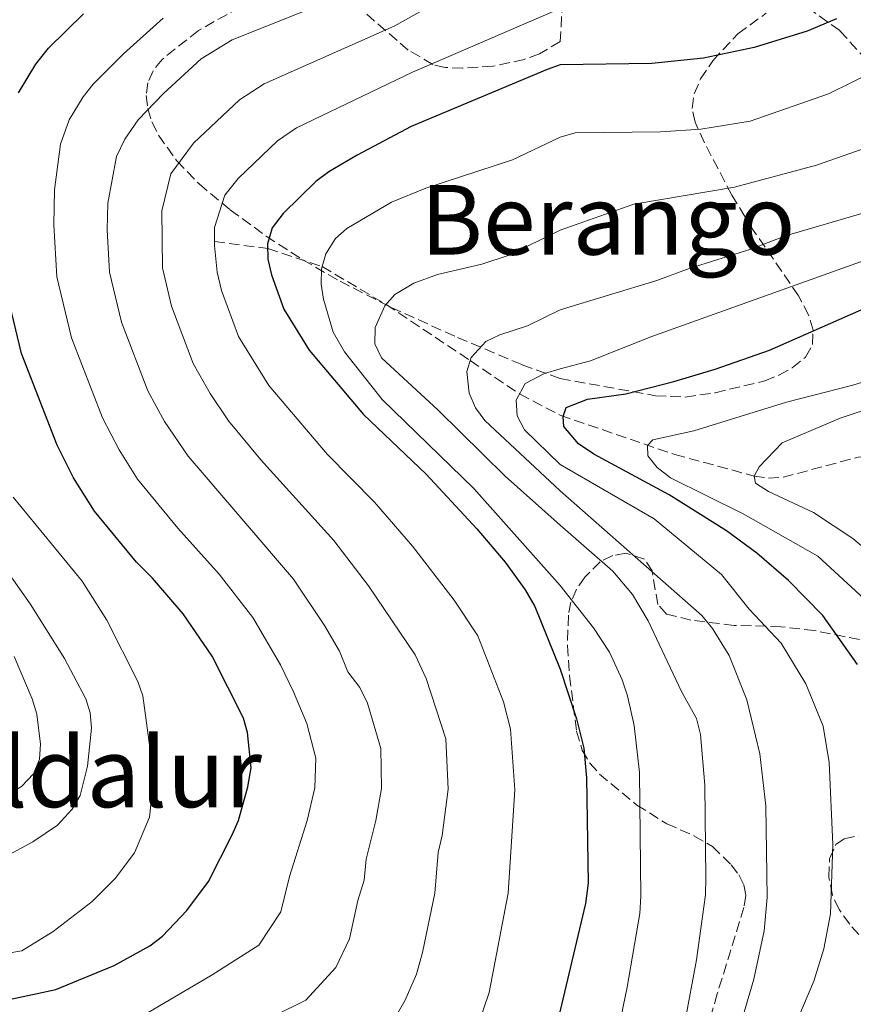
# Model space of a CAD drawing. Units: metres. Extents: x 603338 to 606762, y 4775484 to 4777850.
# Drawn here: x 603833 to 603971, y 4776626 to 4776788 of the extents above; entities that cross this region are included whole.
import ezdxf
from ezdxf.enums import TextEntityAlignment as Align

# ---------------------------------------------------------------- set-up
doc = ezdxf.new("R2010")
doc.units = ezdxf.units.M
doc.header["$MEASUREMENT"] = 0
doc.linetypes.add('DGN Style 3', pattern=[2.435891, 1.739922, -0.695969])
for name, color, linetype, lineweight in [('Barranco lineal', 142, 'DGN Style 3', 13), ('Curva de nivel directora', 30, 'Continuous', 30), ('Curva de nivel intermedia', 30, 'Continuous', 0), ('Texto de Área (paraje) menor', 7, 'Continuous', 0), ('Zona arbolada', 92, 'DGN Style 3', 0)]:
    doc.layers.add(name, color=color, linetype=linetype, lineweight=lineweight)
doc.styles.add('Style-Arial', font='arial.ttf')

msp = doc.modelspace()

# ---------------------------------------------------------------- linework, layer by layer
at = {"layer": 'Barranco lineal', "color": 142, "linetype": 'DGN Style 3', "lineweight": 13}
msp.add_polyline3d([(603865.2, 4776751.77, 280), (603873.98, 4776750.65, 275), (603882.96, 4776747.66, 270), (603893.49, 4776741.41, 265), (603907.36, 4776732.15, 260), (603915.51, 4776726.64, 255), (603922.19, 4776723.13, 250.99), (603941.09, 4776716.66, 243.35), (603954.16, 4776713.11, 240), (603956.53, 4776712.77, 239.49), (603958.95, 4776712.9, 239), (603971.34, 4776716.24, 236.63), (603976.21, 4776716.57, 235.65), (603977.96, 4776716.16, 235.27)], dxfattribs=at)
at = {"layer": 'Curva de nivel directora', "color": 30, "linetype": 'Continuous', "lineweight": 30, "flags": 128}
for points, elevation in [([(603832.89, 4776776.29), (603835.76, 4776781.05), (603837.86, 4776783.7), (603843.64, 4776789.36)], 300), ([(603967.78, 4776788.52), (603962.89, 4776786.5), (603954.18, 4776783.76), (603945.8, 4776782.04), (603937.32, 4776781.17), (603922.22, 4776780.9), (603920.03, 4776780.15), (603897.61, 4776770.76), (603888.73, 4776766.03), (603884.05, 4776763.27), (603881.92, 4776761.67), (603876.52, 4776756.38), (603874.74, 4776754.03), (603873.96, 4776751.38), (603874.01, 4776748.88), (603874.62, 4776746.31), (603876.65, 4776740.63), (603880.82, 4776733.89), (603889.79, 4776723.25), (603900.12, 4776713.44)], 275), ([(603809.24, 4776622.02), (603839.03, 4776628.43), (603848.68, 4776632.39), (603854.54, 4776635.64), (603856.64, 4776637.23), (603860.68, 4776641.47), (603864.23, 4776646.24), (603868.14, 4776653.91), (603869.18, 4776656.29), (603870.73, 4776661.83), (603871.24, 4776665), (603870.68, 4776670.8), (603869.97, 4776673.19), (603864.81, 4776683.41), (603860.06, 4776690.37), (603854.98, 4776696.28), (603852.33, 4776698.9), (603845.42, 4776707.29), (603841.96, 4776712.81), (603839.28, 4776718.22), (603833.41, 4776733.32), (603830.54, 4776745.26)], 300), ([(603971.22, 4776682.01), (603965.52, 4776690.09), (603959.82, 4776695.9), (603954.61, 4776700.4), (603949.64, 4776704.07), (603940.14, 4776710.01), (603927.76, 4776716.7), (603925.23, 4776718.4), (603922.8, 4776721.28), (603922.71, 4776722.9), (603923.21, 4776724.39), (603926.69, 4776725.8), (603933.03, 4776726.65), (603940.91, 4776728.7), (603947.75, 4776730.72), (603956.71, 4776733.88), (603972.81, 4776740.95)], 250), ([(603900.12, 4776713.44), (603908.48, 4776704.39), (603913.15, 4776698.92), (603916.44, 4776694.36), (603918.04, 4776691.6), (603922.18, 4776681.27), (603924.91, 4776673.08), (603926.1, 4776668.21), (603926.56, 4776663.34), (603926.8, 4776645.95), (603926.39, 4776642.63), (603922.15, 4776624.72)], 275)]:
    msp.add_lwpolyline(points, dxfattribs=dict(at, elevation=elevation))
at = {"layer": 'Curva de nivel intermedia', "color": 30, "linetype": 'Continuous', "lineweight": 0, "flags": 128}
for points, elevation in [([(603854.51, 4776613.93), (603880.29, 4776626.66), (603885.21, 4776632.06), (603887.48, 4776636.78), (603888.84, 4776643.12), (603889.88, 4776646.43), (603890.22, 4776649.91), (603891.81, 4776656.27), (603892.73, 4776661.59), (603892.63, 4776668.18), (603890.42, 4776675.64), (603889.18, 4776678.23), (603887.21, 4776680.82), (603885.8, 4776684.23), (603883.34, 4776688.48), (603878.21, 4776696.11), (603860.87, 4776716.37), (603856.98, 4776722.09), (603854.23, 4776727.18), (603849.89, 4776738.51), (603847.93, 4776746.71), (603847.54, 4776753.73), (603847.63, 4776758.09), (603849.05, 4776765.78), (603850.41, 4776768.67), (603852.61, 4776771.83), (603856.79, 4776776.17), (603863.03, 4776781.89), (603868.1, 4776785.03), (603884.81, 4776791.78)], 290), ([(603895.15, 4776624.1), (603896.65, 4776626.68), (603898.53, 4776630.93), (603899.5, 4776634.55), (603901.56, 4776644.3), (603902.08, 4776651.02), (603902.72, 4776653.8), (603903.73, 4776661.47), (603903.33, 4776669.77), (603900.12, 4776679.71), (603898.27, 4776683.61), (603890.59, 4776695.01), (603884.91, 4776702.46), (603872.87, 4776715.8), (603867.52, 4776722.21), (603864.49, 4776726.73), (603861.71, 4776731.66), (603858.13, 4776741.11), (603856.62, 4776747.43), (603856.52, 4776756.84), (603858, 4776762.93), (603861.77, 4776768.01), (603869.33, 4776775.15), (603873.42, 4776777.78), (603894.82, 4776787.32), (603903.69, 4776792.31)], 285), ([(603908.74, 4776622.74), (603910.52, 4776627.94), (603913.64, 4776644.3), (603914.73, 4776661.36), (603914.03, 4776671.36), (603912.86, 4776675.86), (603908.63, 4776686.77), (603904.72, 4776692.63), (603897.83, 4776701.54), (603891.61, 4776708.81), (603883.85, 4776716.67), (603874.17, 4776728.05), (603869.18, 4776736.14), (603866.38, 4776743.71), (603865.66, 4776746.74), (603865.19, 4776751.15), (603865.24, 4776754.11), (603866.94, 4776759.43), (603869.14, 4776762.19), (603875.62, 4776768.41), (603878.73, 4776770.52), (603897.87, 4776779.73), (603922.22, 4776790.23)], 280), ([(603854.01, 4776624.47), (603864.84, 4776630.83), (603872.52, 4776635.75), (603876.14, 4776641.25), (603877.57, 4776647.06), (603880.5, 4776656.28), (603881.73, 4776661.71), (603881.94, 4776666.59), (603880.41, 4776672.31), (603878.24, 4776677.51), (603876.09, 4776681.95), (603871.51, 4776689.76), (603866.01, 4776696.94), (603859.17, 4776704.53), (603852.5, 4776712.61), (603849.47, 4776717.45), (603846.76, 4776722.7), (603841.65, 4776735.92), (603839.23, 4776745.98), (603838.73, 4776754.52), (603838.85, 4776760.33), (603839.81, 4776767.82), (603841.26, 4776771.84), (603843.56, 4776775.65), (603845.23, 4776777.76), (603850.21, 4776782.76), (603856.74, 4776788.63)], 295), ([(603989.21, 4776787.38), (603966.43, 4776776.15), (603953.5, 4776771.62), (603945.41, 4776770.33), (603938.75, 4776769.89), (603924.67, 4776769.69), (603922.21, 4776769.02), (603914.35, 4776765.23), (603900.08, 4776760.6), (603894.4, 4776758.27), (603887.02, 4776753.95), (603885.17, 4776752.27), (603883.54, 4776749.75), (603882.86, 4776747.27), (603882.81, 4776744.73), (603883.19, 4776742.25), (603884.8, 4776736.82), (603886.67, 4776733.57), (603892.85, 4776725.73), (603907.97, 4776711.06), (603922.18, 4776695.07), (603927.67, 4776688.06), (603930.33, 4776684.06), (603932.44, 4776679.5), (603933.31, 4776676.86), (603934.42, 4776671.97), (603935.27, 4776664.22), (603935.52, 4776643.8), (603935.34, 4776640.96), (603933.25, 4776628.79), (603930.82, 4776617.1)], 270), ([(603940.82, 4776612.63), (603944.69, 4776633.33), (603946.14, 4776644.06), (603946.22, 4776646.8), (603946.02, 4776662.12), (603945.35, 4776670.46), (603944.7, 4776673.14), (603942.19, 4776677.59), (603936.69, 4776689.25), (603934.11, 4776693.56), (603930.89, 4776697.44), (603922.19, 4776705.01), (603913.11, 4776713.11), (603902.08, 4776723.98), (603892.74, 4776732.62), (603891.64, 4776734.9), (603891.7, 4776737.61), (603893.28, 4776741.16), (603894.95, 4776743.07), (603898.1, 4776744.89), (603901.95, 4776746.32), (603909.29, 4776748.04), (603913.8, 4776749.55), (603922.21, 4776753.67), (603934.33, 4776757.96), (603950.93, 4776760.77), (603964.47, 4776764.38), (603979.85, 4776769.75)], 265), ([(603949.75, 4776615.12), (603954.14, 4776630.11), (603955.83, 4776638.11), (603956.35, 4776643.58), (603956.08, 4776658.74), (603955.12, 4776667.3), (603952.98, 4776676.19), (603950.05, 4776683.51), (603947.29, 4776687.96), (603945.53, 4776690.08), (603922.19, 4776710.68), (603909.8, 4776722.24), (603908.23, 4776724.33), (603907.2, 4776726.77), (603906.79, 4776730.33), (603907.52, 4776732.65), (603909.92, 4776735.29), (603912.26, 4776736.39), (603916.83, 4776737.9), (603922.2, 4776740.52), (603938.12, 4776745.38), (603943.46, 4776747.36), (603953.61, 4776750.5), (603959.35, 4776752.7), (603972.46, 4776756.55)], 260), ([(603958.6, 4776616.96), (603964.04, 4776629.79), (603965.67, 4776635.13), (603966.79, 4776640.92), (603967.15, 4776652.33), (603966.56, 4776665.87), (603965.55, 4776671.88), (603962.71, 4776678.81), (603958.65, 4776685.54), (603953.35, 4776691.17), (603948.78, 4776696.88), (603937.72, 4776706.04), (603922.19, 4776715.03), (603916.34, 4776720.7), (603915.13, 4776723.02), (603914.97, 4776725.6), (603916.42, 4776728.39), (603919.61, 4776730.03), (603922.2, 4776730.8), (603927.18, 4776732.13), (603937.16, 4776736.04), (603987.36, 4776754.05)], 255), ([(603973, 4776692.25), (603964.7, 4776699.88), (603952.35, 4776706.9), (603940.39, 4776712.82), (603938.21, 4776714.49), (603936.63, 4776716.43), (603936.59, 4776718.12), (603937.47, 4776719.06), (603944.21, 4776720.57), (603959.53, 4776725.3), (603970.47, 4776728.07), (603990.75, 4776734.37)], 245), ([(603978.56, 4776695.93), (603970.43, 4776702.8), (603963.94, 4776707.11), (603956.54, 4776710.57), (603954.38, 4776711.93), (603954.16, 4776713.11), (603954.99, 4776714.61), (603958.8, 4776718.56), (603968.34, 4776722.66), (603978.57, 4776726.06)], 240), ([(603794.64, 4776628.21), (603833.47, 4776634.8), (603838.59, 4776637.99), (603845.06, 4776642.95), (603848.82, 4776646.75), (603852.03, 4776650.98), (603854.49, 4776656.87), (603855.07, 4776661.94), (603854.63, 4776667.94), (603853.39, 4776676.83), (603852.58, 4776679.2), (603847.47, 4776689.32), (603843.39, 4776695.76), (603832, 4776709.61)], 305), ([(603828.12, 4776648.92), (603835.25, 4776652.76), (603839.33, 4776655.53), (603841.74, 4776658.14), (603843.05, 4776660.42), (603844.29, 4776665.23), (603844.94, 4776671.53), (603844.73, 4776674.05), (603844.01, 4776676.34), (603840.49, 4776683), (603834.84, 4776692.03), (603826.16, 4776704.3)], 310), ([(603826.2, 4776657.57), (603833.37, 4776661.88), (603835.37, 4776663.99), (603836.38, 4776666.4), (603836.53, 4776668.87), (603835.95, 4776673.81), (603835.17, 4776676.38), (603832.19, 4776683.37)], 315)]:
    msp.add_lwpolyline(points, dxfattribs=dict(at, elevation=elevation))
at = {"layer": 'Zona arbolada', "color": 92, "linetype": 'DGN Style 3', "lineweight": 0}
for points in [[(603922.84, 4776796.17, 295.9), (603922.22, 4776784.78, 291.35), (603918.78, 4776782.73, 291.38), (603916.27, 4776781.81, 291.51), (603911.09, 4776780.69, 291.95), (603906.12, 4776780.37, 292.53), (603903.25, 4776780.5, 292.95), (603901.2, 4776780.98, 293.41), (603897.15, 4776783.37, 294.97), (603887.15, 4776792, 300.32)], [(603922.84, 4776796.17, 295.9), (603922.22, 4776784.78, 291.35), (603918.78, 4776782.73, 291.38), (603916.27, 4776781.81, 291.51), (603911.09, 4776780.69, 291.95), (603906.12, 4776780.37, 292.53), (603903.25, 4776780.5, 292.95), (603901.2, 4776780.98, 293.41), (603897.15, 4776783.37, 294.97), (603887.15, 4776792, 300.32)], [(603869.43, 4776790.43, 302.58), (603862.55, 4776786.59, 301.04), (603856.58, 4776781.83, 298.58), (603855.08, 4776779.96, 297.5), (603854.23, 4776777.96, 296.26), (603853.96, 4776775.87, 294.91), (603854.22, 4776773.7, 293.49), (603854.91, 4776771.51, 292.03), (603855.99, 4776769.32, 290.57), (603858.99, 4776765.09, 287.81), (603862.67, 4776761.28, 285.51), (603867.81, 4776757.01, 283.25), (603873.72, 4776752.69, 280.88), (603879.75, 4776748.79, 278.62), (603885.91, 4776745.23, 276.46), (603894.35, 4776740.91, 273.72), (603905.28, 4776735.97, 270.48), (603915.96, 4776731.44, 267.69), (603922.2, 4776729.19, 266.32), (603937.92, 4776726.35, 264.81), (603942.83, 4776726.14, 264.14), (603947.76, 4776726.85, 263.3), (603955.93, 4776728.79, 261.98), (603958.26, 4776729.73, 261.72), (603960.46, 4776730.97, 261.75), (603962.63, 4776732.73, 262.28), (603963.82, 4776734.8, 263.14), (603963.88, 4776737.17, 264.14), (603963.17, 4776739.61, 265.22), (603961.49, 4776742.83, 266.83), (603953.93, 4776753.83, 273.54), (603950.5, 4776759.45, 276.33), (603945.98, 4776768.08, 278.74), (603944.44, 4776771.46, 279.48), (603943.95, 4776773.75, 279.93), (603944.3, 4776776.16, 280.32), (603945.33, 4776778.6, 280.65), (603947.35, 4776781.61, 280.99), (603951.49, 4776786.04, 281.37), (603956.15, 4776789.46, 281.38)], [(603869.43, 4776790.43, 302.58), (603862.55, 4776786.59, 301.04), (603856.58, 4776781.83, 298.58), (603855.08, 4776779.96, 297.5), (603854.23, 4776777.96, 296.26), (603853.96, 4776775.87, 294.91), (603854.22, 4776773.7, 293.49), (603854.91, 4776771.51, 292.03), (603855.99, 4776769.32, 290.57), (603858.99, 4776765.09, 287.81), (603862.67, 4776761.28, 285.51), (603867.81, 4776757.01, 283.25), (603873.72, 4776752.69, 280.88), (603879.75, 4776748.79, 278.62), (603885.91, 4776745.23, 276.46), (603894.35, 4776740.91, 273.72), (603905.28, 4776735.97, 270.48), (603915.96, 4776731.44, 267.69), (603922.2, 4776729.19, 266.32), (603937.92, 4776726.35, 264.81), (603942.83, 4776726.14, 264.14), (603947.76, 4776726.85, 263.3), (603955.93, 4776728.79, 261.98), (603958.26, 4776729.73, 261.72), (603960.46, 4776730.97, 261.75), (603962.63, 4776732.73, 262.28), (603963.82, 4776734.8, 263.14), (603963.88, 4776737.17, 264.14), (603963.17, 4776739.61, 265.22), (603961.49, 4776742.83, 266.83), (603953.93, 4776753.83, 273.54), (603950.5, 4776759.45, 276.33), (603945.98, 4776768.08, 278.74), (603944.44, 4776771.46, 279.48), (603943.95, 4776773.75, 279.93), (603944.3, 4776776.16, 280.32), (603945.33, 4776778.6, 280.65), (603947.35, 4776781.61, 280.99), (603951.49, 4776786.04, 281.37), (603956.15, 4776789.46, 281.38)], [(603962.92, 4776790.41, 279.98), (603968.32, 4776786.55, 277.29), (603973.16, 4776781.18, 274.18)], [(603962.92, 4776790.41, 279.98), (603968.32, 4776786.55, 277.29), (603973.16, 4776781.18, 274.18)], [(603971.55, 4776686.14, 261.45), (603964.13, 4776687.61, 263.79), (603958.6, 4776688.26, 265.25), (603950.89, 4776688.47, 267.16), (603943.76, 4776689.34, 269.6), (603939.74, 4776690.35, 270.71), (603938.28, 4776691.93, 270.79), (603937.37, 4776697.46, 269.97), (603936.08, 4776699.42, 269.69), (603933.03, 4776700.39, 269.69), (603930.86, 4776700, 270.6), (603928.79, 4776698.96, 271.81), (603926.26, 4776696.43, 273.16), (603924.9, 4776694.45, 274.09), (603923.97, 4776692.3, 274.85), (603923.55, 4776690.15, 275.26), (603923.4, 4776685.16, 275.6), (603923.74, 4776680.16, 275.71), (603924.91, 4776671.05, 275.88), (603925.85, 4776667.92, 275.76), (603927.08, 4776665.77, 275.31), (603928.67, 4776663.96, 274.58), (603934.84, 4776658.85, 272.82), (603939.76, 4776655.76, 271.82), (603944.25, 4776653.79, 271.13), (603947.3, 4776652, 270.7), (603950.37, 4776649, 271.72), (603951.63, 4776647.34, 270.55), (603952.48, 4776645.71, 268.29), (603952.8, 4776643.94, 266.09), (603952.48, 4776641.95, 265.14)], [(603973.05, 4776635.64, 254.7), (603969.94, 4776639.18, 257.01), (603968.17, 4776641.63, 257.55), (603967.09, 4776643.99, 257.38), (603966.5, 4776646.97, 257.13), (603966.61, 4776649.95, 256.8), (603967.64, 4776652.32, 256.38), (603969.03, 4776653.28, 256.04), (603971.45, 4776653.81, 255.52)], [(603952.48, 4776641.95, 265.14), (603948.1, 4776627.73, 265.14), (603943.74, 4776612.49, 265.65)]]:
    msp.add_polyline3d(points, dxfattribs=at)

# ---------------------------------------------------------------- texts
at = {"layer": 'Texto de Área (paraje) menor', "color": 7, "linetype": 'Continuous', "lineweight": 0, "style": 'Style-Arial'}
for s, p in [('Berango', (603930.07, 4776755.37, 266.11)), ('Aldalur', (603846.71, 4776664.24, 315.8))]:
    msp.add_text(s, height=11.5, dxfattribs=at).set_placement(p, align=Align.MIDDLE_CENTER)

doc.saveas('drawing.dxf')
